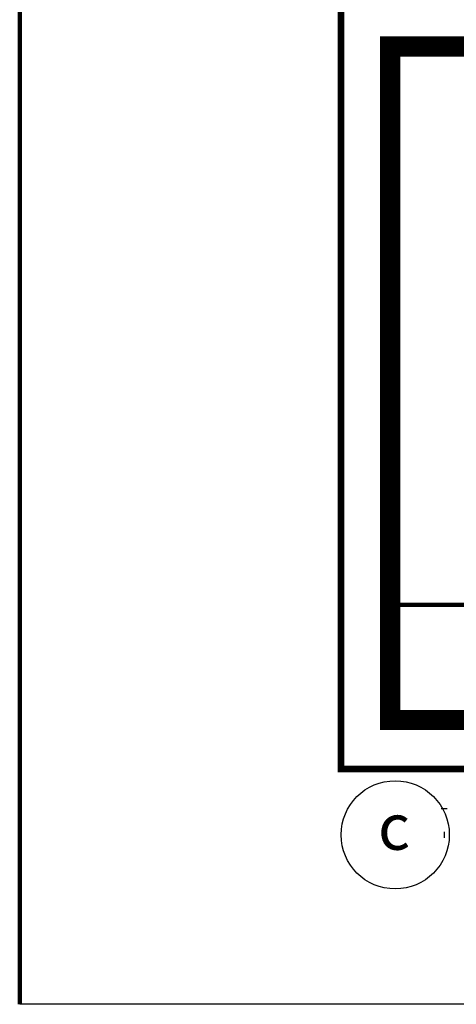
# Model space of a CAD drawing. Units: inches. Extents: x 9000.8 to 9032.6, y 1089.8 to 1131.
# Drawn here: x 9000.8 to 9003.3, y 1089.8 to 1095.5 of the extents above; entities that cross this region are included whole.
import ezdxf
from ezdxf.enums import TextEntityAlignment as Align

# ---------------------------------------------------------------- set-up
doc = ezdxf.new("R2010")
doc.units = ezdxf.units.IN
doc.header["$MEASUREMENT"] = 0
doc.layers.get('Defpoints').update_dxf_attribs({"color": 2})
doc.layers.add('BORDER', color=7, linetype='Continuous')
doc.layers.add('LEADERS', color=252, linetype='Continuous')
doc.styles.add('ARCHQUIK', font='simplex.shx', dxfattribs={"width": 0.9, "height": 0.1})

# ---------------------------------------------------------------- blocks, each defined once
blk = doc.blocks.new('NVELOP TITLE 4')
at = {"linetype": 'Continuous', "lineweight": 100, "ltscale": 48}
blk.add_line((9857.7287, 1563.864), (9866.9078, 1563.864), dxfattribs=at)
at = {"color": 7}
blk.add_circle((9857.7524, 1562.7907), 0.2524, dxfattribs=at)
at = {"layer": 'BORDER', "linetype": 'Continuous'}
for points, const_width in [([(9857.5, 1566.6976), (9880, 1566.6976), (9880, 1563.0977), (9857.5, 1563.0977)], 0.0312), ([(9857.7287, 1566.4689), (9879.7713, 1566.4689), (9879.7713, 1563.3264), (9857.7287, 1563.3264)], 0.0938)]:
    blk.add_lwpolyline(points, close=True, dxfattribs=dict(at, const_width=const_width))
at = {"layer": 'Defpoints'}
for p, q in [((9857.9671, 1562.913), (9857.9951, 1562.913)), ((9857.9811, 1562.8048), (9857.9811, 1562.7767))]:
    blk.add_line(p, q, dxfattribs=at)
blk.add_lwpolyline([(9856, 1595), (9881.5, 1595), (9881.5, 1562), (9856, 1562)], close=True, dxfattribs=at)
at = {"color": 7, "style": 'ARCHQUIK'}
blk.add_text('c', height=0.2148, dxfattribs=at).set_placement((9857.7468, 1562.8284), align=Align.MIDDLE_CENTER)
blk = doc.blocks.new('NVELOP TITLE 1')
at = {"layer": 'LEADERS', "linetype": 'Continuous', "lineweight": 100}
blk.add_blockref('NVELOP TITLE 4', (-9856, -1562), dxfattribs=at)

msp = doc.modelspace()

# ---------------------------------------------------------------- linework, layer by layer
at = {"layer": 'Defpoints', "linetype": 'Continuous', "lineweight": 100, "ltscale": 12}
msp.add_line((9000.7633, 1131.0239), (9000.7633, 1089.7739), dxfattribs=at)

# ---------------------------------------------------------------- block references
at = {"linetype": 'Continuous', "lineweight": 100, "xscale": 1.25, "yscale": 1.25, "zscale": 1.25}
msp.add_blockref('NVELOP TITLE 1', (9000.7633, 1089.7739), dxfattribs=at)

doc.saveas('drawing.dxf')
